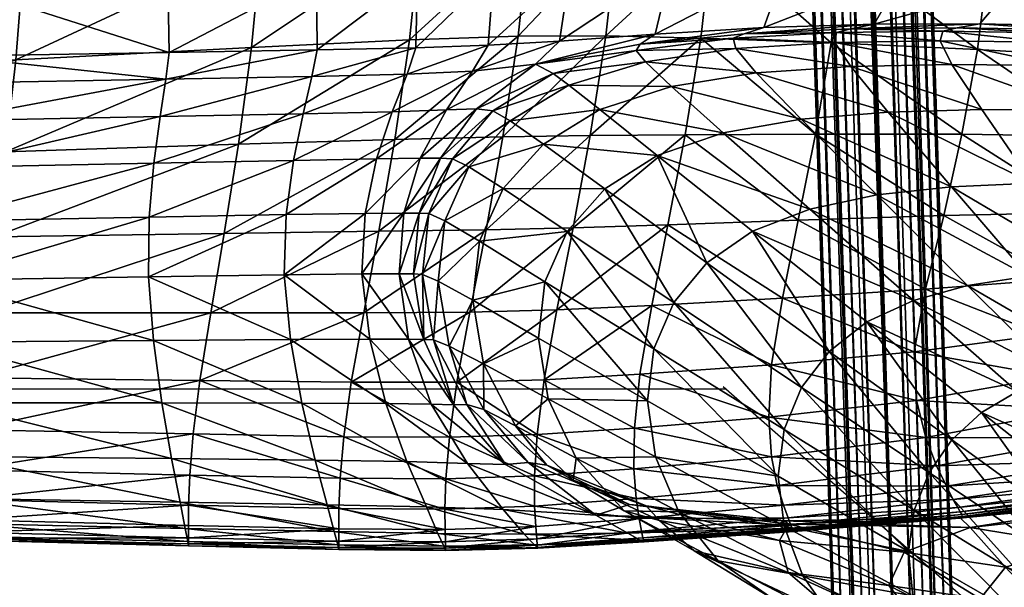
# Model space of a CAD drawing. Units: metres. Extents: x -0.237 to 0.237, y -0.239 to 0.257.
# Drawn here: x 0.155 to 0.204, y -0.218 to -0.19 of the extents above; entities that cross this region are included whole.
import ezdxf

# ---------------------------------------------------------------- set-up
doc = ezdxf.new("R2010")
doc.units = ezdxf.units.M
for name, color, linetype in [('72_ARPER_INSERT', 7, 'Continuous'), ('72_ARPER_NORMA_D3_CRO', 7, 'Continuous'), ('72_ARPER_NORMA_D3_SEAT', 7, 'Continuous')]:
    doc.layers.add(name, color=color, linetype=linetype)
doc.layers.add('72_ARPER_NORMA_D2_ANY', color=7, linetype='Continuous', true_color=0x323232)

# ---------------------------------------------------------------- blocks, each defined once
blk = doc.blocks.new('72_ARPER_NORMA_D2_SEDUTA1714')
at = {"layer": '72_ARPER_NORMA_D2_ANY'}
for p, q in [((0.18977, 0.029038), (0.213566, 0.008155)), ((0.189929, 0.028898), (0, 0.028898))]:
    blk.add_line(p, q, dxfattribs=at)
blk = doc.blocks.new('72arper_norma29056C78FD2634A528D8C8D7A6651F0D6')
blk.add_blockref('72_ARPER_NORMA_D2_SEDUTA1714', (0, -0.237099))
blk = doc.blocks.new('72ARPER_NORMA_D3_POGGIA1714')
mesh = blk.add_polyface()
corners = [(0.189869, 0.468106, -0.010788), (0.189811, 0.469734, -0.010743), (0.189752, 0.47108, -0.010539), (0.184766, 0.470911, -0.010861), (0.184824, 0.469566, -0.011064), (0.184882, 0.467938, -0.011109), (0.198936, 0.003831, 0.016625), (0.183794, 0.469475, 0.004736), (0.183753, 0.471954, 0.004059), (0.186711, 0.468046, 0.007047), (0.186659, 0.469849, 0.006907), (0.185661, 0.469815, 0.006844), (0.185714, 0.468012, 0.006984), (0.186996, 0.468012, -0.012978), (0.186932, 0.469815, -0.012928), (0.187929, 0.469849, -0.012864), (0.187993, 0.468046, -0.012914), (0.188781, 0.469645, 0.005053), (0.1886, 0.469759, 0.005912), (0.18865, 0.468053, 0.006044), (0.188828, 0.468015, 0.005179), (0.188187, 0.469832, 0.006507), (0.188238, 0.468072, 0.006643), (0.188752, 0.470996, 0.004781), (0.189796, 0.468105, -0.01167), (0.189736, 0.46981, -0.011623), (0.18946, 0.468094, -0.012318), (0.189397, 0.469854, -0.012269), (0.183863, 0.469599, 0.00561), (0.183832, 0.471065, 0.005315), (0.184197, 0.469697, 0.006253), (0.184164, 0.471245, 0.005941), (0.183841, 0.467845, 0.004863), (0.183912, 0.467893, 0.005743), (0.184248, 0.467937, 0.00639), (0.184998, 0.46965, -0.011928), (0.185059, 0.467945, -0.011975), (0.185408, 0.469719, -0.012526), (0.18547, 0.46796, -0.012575), (0.184935, 0.471112, -0.011707), (0.187592, 0.468069, 0.006978), (0.187539, 0.469862, 0.006839), (0.184796, 0.469769, 0.006664), (0.184849, 0.467976, 0.006804), (0.186052, 0.469774, -0.01286), (0.18534, 0.471266, -0.012292), (0.186116, 0.467982, -0.012909), (0.188795, 0.469867, -0.012683), (0.188858, 0.468075, -0.012733)]
mesh.append_faces([[corners[k] for k in face] for face in [(3, 5, 6), (6, 7, 8), (3, 6, 8)]], dxfattribs={"vtx0": -1, "vtx1": -1, "vtx2": -1})
mesh.append_faces([[corners[k] for k in face] for face in [(0, 1, 2), (3, 4, 5), (9, 10, 11), (11, 12, 9), (13, 14, 15), (15, 16, 13), (17, 18, 19), (19, 20, 17), (18, 21, 22), (22, 19, 18), (18, 17, 23), (0, 24, 25), (25, 1, 0), (24, 26, 27), (27, 25, 24), (7, 28, 29), (28, 30, 31), (32, 33, 28), (28, 7, 32), (33, 34, 30), (30, 28, 33), (4, 35, 36), (36, 5, 4), (35, 37, 38), (38, 36, 35), (35, 4, 3), (37, 35, 39), (9, 40, 41), (41, 10, 9), (40, 22, 21), (21, 41, 40), (11, 42, 43), (43, 12, 11), (42, 30, 34), (34, 43, 42), (44, 37, 45), (13, 46, 44), (44, 14, 13), (46, 38, 37), (37, 44, 46), (15, 47, 48), (48, 16, 15), (47, 27, 26), (26, 48, 47)]], dxfattribs={"vtx2": -1})
mesh = blk.add_polyface()
corners = [(0.188781, 0.469645, 0.005053), (0.188828, 0.468015, 0.005179), (0.203972, 0.002792, 0.016809), (0.189869, 0.468106, -0.010788), (0.20485, 0.002792, 0.000833), (0.184882, 0.467938, -0.011109), (0.199825, 0.003814, 0.000476), (0.198936, 0.003831, 0.016625), (0.183841, 0.467845, 0.004863), (0.183794, 0.469475, 0.004736), (0.199789, 0.003204, 0.000491), (0.185714, 0.468012, 0.006984), (0.200784, 0.003429, 0.018693), (0.201905, 0.003197, 0.018734), (0.186711, 0.468046, 0.007047), (0.187993, 0.468046, -0.012914), (0.203004, 0.003189, -0.001303), (0.20189, 0.003415, -0.001382), (0.186996, 0.468012, -0.012978), (0.18865, 0.468053, 0.006044), (0.203801, 0.002817, 0.017678), (0.188238, 0.468072, 0.006643), (0.2034, 0.002893, 0.018289), (0.204776, 0.002816, -0.000049), (0.189796, 0.468105, -0.01167), (0.204443, 0.002891, -0.000699), (0.18946, 0.468094, -0.012318), (0.19901, 0.003807, 0.017503), (0.183912, 0.467893, 0.005743), (0.199343, 0.003732, 0.01814), (0.184248, 0.467937, 0.00639), (0.185059, 0.467945, -0.011975), (0.199995, 0.003788, -0.000389), (0.18547, 0.46796, -0.012575), (0.200396, 0.003713, -0.000987), (0.198901, 0.003221, 0.01664), (0.198966, 0.00317, 0.017519), (0.199951, 0.003151, -0.000373), (0.200326, 0.002996, -0.000971), (0.184849, 0.467976, 0.006804), (0.199934, 0.003606, 0.018537), (0.202768, 0.003019, 0.018641), (0.187592, 0.468069, 0.006978), (0.188858, 0.468075, -0.012733), (0.203853, 0.003015, -0.001117), (0.201028, 0.003589, -0.001318), (0.186116, 0.467982, -0.012909)]
mesh.append_faces([[corners[k] for k in face] for face in [(3, 0, 2)]], dxfattribs={"vtx0": -1, "vtx1": -1, "vtx2": -1})
mesh.append_faces([[corners[k] for k in face] for face in [(4, 3, 2)]], dxfattribs={"vtx1": -1})
mesh.append_faces([[corners[k] for k in face] for face in [(0, 1, 2), (5, 6, 7), (7, 8, 9), (7, 6, 10), (11, 12, 13), (13, 14, 11), (15, 16, 17), (17, 18, 15), (1, 19, 20), (20, 2, 1), (19, 21, 22), (22, 20, 19), (4, 23, 24), (24, 3, 4), (23, 25, 26), (26, 24, 23), (7, 27, 28), (28, 8, 7), (27, 29, 30), (30, 28, 27), (5, 31, 32), (32, 6, 5), (31, 33, 34), (34, 32, 31), (27, 7, 35), (29, 27, 36), (6, 32, 37), (32, 34, 38), (11, 39, 40), (40, 12, 11), (39, 30, 29), (29, 40, 39), (13, 41, 42), (42, 14, 13), (41, 22, 21), (21, 42, 41), (15, 43, 44), (44, 16, 15), (43, 26, 25), (25, 44, 43), (17, 45, 46), (46, 18, 17), (45, 34, 33), (33, 46, 45)]], dxfattribs={"vtx2": -1})
blk = doc.blocks.new('72ARPER_NORMA_D3_SEDUTA1714')
mesh = blk.add_polyface()
corners = [(0.385698, -0.43672, 0.601011), (0.38586, -0.435414, 0.600766), (0.375088, -0.435606, 0.60101), (0.374994, -0.436918, 0.601255), (0.385793, -0.431764, 0.60058), (0.374999, -0.431951, 0.600818), (0.360996, -0.435864, 0.601322), (0.360899, -0.432204, 0.601124), (0.373836, -0.406116, 0.60022), (0.374618, -0.423079, 0.600586), (0.385385, -0.422897, 0.600363), (0.359872, -0.406349, 0.600467), (0.360559, -0.423324, 0.600872), (0.343698, -0.432519, 0.601468), (0.343407, -0.423631, 0.601196), (0.323364, -0.423994, 0.60153), (0.342829, -0.406639, 0.600747), (0.360949, -0.437182, 0.601564), (0.343791, -0.436183, 0.60167), (0.323599, -0.432893, 0.601822), (0.32368, -0.436558, 0.602027), (0.324456, -0.43846, 0.635073), (0.324513, -0.434762, 0.635867), (0.345446, -0.433374, 0.635973), (0.345296, -0.437453, 0.635203), (0.324489, -0.428504, 0.636444), (0.345475, -0.426774, 0.636513), (0.363643, -0.432106, 0.636081), (0.363379, -0.436544, 0.635352), (0.363743, -0.425187, 0.636565), (0.324312, -0.417296, 0.636821), (0.345304, -0.415331, 0.636837), (0.363593, -0.413532, 0.636815), (0.378791, -0.41199, 0.636778), (0.378911, -0.423826, 0.636605), (0.390364, -0.430184, 0.636273), (0.389886, -0.435181, 0.63563), (0.378357, -0.435773, 0.635501), (0.378738, -0.431022, 0.636184), (0.390599, -0.422771, 0.63664)]
mesh.append_faces([[corners[k] for k in face] for face in [(0, 1, 2), (2, 3, 0), (1, 4, 5), (5, 2, 1), (3, 2, 6), (2, 5, 7), (7, 6, 2), (8, 9, 10), (11, 12, 9), (4, 10, 9), (9, 5, 4), (5, 9, 12), (12, 7, 5), (13, 14, 15), (16, 14, 12), (14, 13, 7), (7, 12, 14), (17, 6, 18), (19, 20, 18), (18, 13, 19), (13, 18, 6), (6, 7, 13), (21, 22, 23), (23, 24, 21), (22, 25, 26), (26, 23, 22), (24, 23, 27), (27, 28, 24), (23, 26, 29), (29, 27, 23), (25, 30, 31), (31, 26, 25), (26, 31, 32), (32, 29, 26), (33, 34, 29), (35, 36, 37), (37, 38, 35), (38, 37, 28), (28, 27, 38), (38, 34, 39), (34, 38, 27), (27, 29, 34)]], dxfattribs={"vtx2": -1})
mesh = blk.add_polyface()
corners = [(0.402191, -0.43955, 0.634756), (0.40294, -0.434623, 0.635649), (0.407231, -0.434604, 0.635293), (0.396909, -0.43968, 0.634803), (0.397619, -0.434806, 0.63572), (0.403796, -0.435984, 0.600514), (0.404649, -0.436445, 0.600238), (0.408708, -0.435327, 0.600046), (0.408909, -0.435009, 0.600379), (0.405424, -0.437017, 0.590543), (0.409177, -0.435884, 0.590327), (0.405495, -0.422621, 0.600475), (0.401517, -0.422666, 0.600277), (0.401746, -0.431492, 0.600422), (0.405486, -0.431395, 0.600551), (0.397638, -0.422712, 0.600199), (0.398007, -0.431565, 0.600386), (0.392659, -0.422782, 0.600231), (0.385385, -0.422897, 0.600363), (0.385793, -0.431764, 0.60058), (0.393075, -0.431645, 0.600437), (0.385698, -0.43672, 0.601011), (0.392851, -0.436597, 0.600864), (0.393105, -0.435294, 0.60062), (0.38586, -0.435414, 0.600766), (0.397502, -0.436486, 0.600771), (0.397938, -0.435194, 0.600546), (0.400699, -0.436327, 0.600684), (0.404957, -0.434858, 0.600542), (0.401472, -0.435065, 0.600517), (0.40964, -0.434522, 0.600628), (0.41042, -0.431244, 0.600775), (0.389886, -0.435181, 0.63563), (0.390364, -0.430184, 0.636273), (0.398155, -0.429654, 0.636339), (0.390599, -0.422771, 0.63664), (0.398428, -0.422104, 0.636673), (0.403502, -0.429422, 0.636243), (0.403789, -0.421834, 0.636553), (0.407798, -0.429476, 0.635848), (0.408079, -0.42197, 0.636131), (0.378738, -0.431022, 0.636184)]
mesh.append_faces([[corners[k] for k in face] for face in [(0, 1, 2), (3, 4, 1), (5, 6, 7), (7, 8, 5), (6, 9, 10), (11, 12, 13), (13, 14, 11), (12, 15, 16), (16, 13, 12), (17, 18, 19), (19, 20, 17), (15, 17, 20), (20, 16, 15), (21, 22, 23), (23, 24, 21), (22, 25, 26), (26, 23, 22), (24, 23, 20), (20, 19, 24), (23, 26, 16), (16, 20, 23), (27, 5, 28), (28, 29, 27), (29, 28, 14), (14, 13, 29), (25, 27, 29), (29, 26, 25), (26, 29, 13), (13, 16, 26), (30, 28, 5), (31, 14, 28), (32, 33, 34), (34, 4, 32), (33, 35, 36), (36, 34, 33), (4, 34, 37), (37, 1, 4), (38, 37, 34), (39, 2, 1), (1, 37, 39), (40, 39, 37), (35, 33, 41)]], dxfattribs={"vtx2": -1})
mesh = blk.add_polyface()
corners = [(0.411877, -0.434723, 0.634529), (0.418259, -0.434953, 0.633233), (0.417488, -0.439412, 0.632651), (0.406468, -0.439484, 0.634451), (0.407231, -0.434604, 0.635293), (0.409177, -0.435884, 0.590327), (0.408708, -0.435327, 0.600046), (0.404649, -0.436445, 0.600238), (0.408909, -0.435009, 0.600379), (0.413468, -0.434721, 0.599974), (0.414002, -0.434506, 0.600377), (0.413589, -0.435231, 0.590225), (0.410452, -0.437089, 0.561921), (0.414595, -0.436421, 0.561813), (0.418442, -0.434925, 0.590196), (0.419215, -0.4361, 0.561777), (0.424167, -0.436014, 0.561777), (0.419228, -0.434263, 0.600424), (0.418517, -0.434436, 0.599969), (0.42372, -0.434377, 0.599988), (0.423584, -0.434856, 0.590201), (0.412431, -0.429807, 0.635015), (0.418795, -0.430401, 0.633605), (0.41269, -0.422519, 0.635253), (0.419017, -0.423492, 0.633771), (0.425415, -0.435278, 0.631512), (0.425919, -0.431177, 0.631759), (0.423399, -0.424461, 0.601832), (0.416887, -0.422993, 0.601255), (0.41603, -0.431222, 0.601057), (0.421798, -0.431516, 0.601357), (0.410769, -0.422555, 0.600802), (0.405495, -0.422621, 0.600475), (0.405486, -0.431395, 0.600551), (0.41042, -0.431244, 0.600775), (0.403796, -0.435984, 0.600514), (0.40964, -0.434522, 0.600628), (0.414963, -0.4342, 0.600751), (0.404957, -0.434858, 0.600542), (0.420365, -0.434037, 0.600888), (0.407798, -0.429476, 0.635848)]
mesh.append_faces([[corners[k] for k in face] for face in [(0, 1, 2), (3, 4, 0), (5, 6, 7), (8, 6, 9), (9, 10, 8), (6, 5, 11), (11, 9, 6), (5, 12, 13), (13, 11, 5), (14, 15, 16), (15, 14, 11), (11, 13, 15), (17, 18, 19), (18, 17, 10), (10, 9, 18), (18, 14, 20), (14, 18, 9), (9, 11, 14), (1, 0, 21), (21, 22, 1), (22, 21, 23), (23, 24, 22), (25, 1, 22), (26, 22, 24), (27, 28, 29), (29, 30, 27), (31, 32, 33), (33, 34, 31), (28, 31, 34), (34, 29, 28), (35, 8, 36), (8, 10, 37), (37, 36, 8), (38, 36, 34), (36, 37, 29), (29, 34, 36), (10, 17, 39), (39, 37, 10), (37, 39, 30), (30, 29, 37), (21, 0, 4), (4, 40, 21), (23, 21, 40)]], dxfattribs={"vtx2": -1})
mesh = blk.add_polyface()
corners = [(0.424167, -0.436014, 0.561777), (0.423584, -0.434856, 0.590201), (0.418442, -0.434925, 0.590196), (0.42372, -0.434377, 0.599988), (0.424419, -0.434216, 0.600471), (0.419228, -0.434263, 0.600424), (0.418517, -0.434436, 0.599969), (0.438198, -0.436156, 0.627213), (0.432383, -0.435684, 0.62947), (0.432834, -0.43205, 0.629616), (0.425415, -0.435278, 0.631512), (0.425919, -0.431177, 0.631759), (0.438571, -0.432937, 0.627317), (0.432954, -0.426122, 0.629634), (0.426094, -0.424742, 0.631844), (0.418795, -0.430401, 0.633605), (0.419017, -0.423492, 0.633771), (0.429307, -0.426904, 0.602296), (0.423399, -0.424461, 0.601832), (0.421798, -0.431516, 0.601357), (0.42713, -0.432124, 0.601571), (0.425528, -0.434013, 0.600981), (0.420365, -0.434037, 0.600888), (0.43143, -0.433047, 0.601592), (0.433612, -0.43027, 0.602409), (0.434085, -0.433723, 0.601619), (0.436435, -0.433262, 0.602195), (0.429409, -0.434301, 0.600468), (0.430133, -0.434112, 0.600974), (0.434111, -0.434551, 0.600583), (0.434237, -0.43431, 0.601121), (0.437899, -0.434585, 0.601674), (0.428943, -0.434451, 0.599987), (0.428866, -0.434917, 0.5902), (0.433949, -0.434728, 0.600052), (0.433936, -0.435196, 0.590221), (0.429308, -0.436055, 0.561777), (0.434258, -0.436313, 0.561783)]
mesh.append_faces([[corners[k] for k in face] for face in [(0, 1, 2), (3, 4, 5), (1, 3, 6), (7, 8, 9), (8, 10, 11), (11, 9, 8), (12, 9, 13), (9, 11, 14), (14, 13, 9), (15, 11, 10), (16, 14, 11), (17, 18, 19), (19, 20, 17), (5, 4, 21), (21, 22, 5), (22, 21, 20), (20, 19, 22), (17, 20, 23), (23, 24, 17), (24, 23, 25), (25, 26, 24), (21, 4, 27), (27, 28, 21), (28, 27, 29), (29, 30, 28), (20, 21, 28), (28, 23, 20), (23, 28, 30), (30, 25, 23), (25, 30, 31), (4, 3, 32), (32, 27, 4), (3, 1, 33), (33, 32, 3), (27, 32, 34), (34, 29, 27), (32, 33, 35), (35, 34, 32), (1, 0, 36), (36, 33, 1), (33, 36, 37), (37, 35, 33)]], dxfattribs={"vtx2": -1})
mesh = blk.add_polyface()
corners = [(0.411877, -0.434723, 0.634529), (0.411111, -0.43945, 0.633784), (0.406468, -0.439484, 0.634451), (0.410269, -0.443854, 0.632717), (0.405629, -0.443995, 0.63327), (0.407231, -0.434604, 0.635293), (0.402191, -0.43955, 0.634756), (0.401367, -0.444088, 0.633516), (0.40294, -0.434623, 0.635649), (0.396909, -0.43968, 0.634803), (0.396129, -0.444167, 0.633543), (0.40693, -0.438214, 0.562137), (0.409736, -0.440456, 0.505717), (0.41298, -0.439352, 0.505519), (0.410452, -0.437089, 0.561921), (0.405424, -0.437017, 0.590543), (0.409177, -0.435884, 0.590327), (0.407181, -0.442091, 0.506048), (0.412177, -0.445708, 0.412262), (0.397346, -0.443277, 0.602115), (0.398103, -0.443286, 0.601948), (0.399139, -0.440582, 0.601378), (0.398149, -0.440587, 0.601544), (0.403796, -0.435984, 0.600514), (0.400699, -0.436327, 0.600684), (0.399429, -0.438219, 0.601047), (0.400902, -0.438174, 0.600882), (0.397502, -0.436486, 0.600771), (0.39677, -0.438329, 0.601153), (0.398572, -0.443302, 0.601671), (0.399722, -0.440617, 0.601101), (0.399353, -0.44365, 0.591962), (0.400532, -0.441012, 0.591401), (0.402205, -0.442081, 0.562964), (0.404174, -0.439906, 0.562496), (0.402549, -0.438764, 0.590914), (0.405345, -0.444177, 0.506477), (0.404649, -0.436445, 0.600238), (0.4017, -0.43827, 0.600607)]
mesh.append_faces([[corners[k] for k in face] for face in [(0, 1, 2), (1, 3, 4), (4, 2, 1), (5, 2, 6), (2, 4, 7), (7, 6, 2), (8, 6, 9), (10, 9, 6), (6, 7, 10), (11, 12, 13), (13, 14, 11), (15, 11, 14), (14, 16, 15), (12, 17, 18), (19, 20, 21), (21, 22, 19), (23, 24, 25), (25, 26, 23), (24, 27, 28), (28, 25, 24), (26, 25, 22), (22, 21, 26), (20, 29, 30), (30, 21, 20), (29, 31, 32), (32, 30, 29), (33, 32, 31), (12, 11, 34), (34, 17, 12), (11, 15, 35), (35, 34, 11), (17, 34, 33), (33, 36, 17), (34, 35, 32), (32, 33, 34), (37, 23, 26), (26, 38, 37), (38, 26, 21), (21, 30, 38), (15, 37, 38), (38, 35, 15), (35, 38, 30), (30, 32, 35)]], dxfattribs={"vtx2": -1})
mesh = blk.add_polyface()
corners = [(0.398328, -0.449461, 0.603163), (0.397823, -0.446256, 0.602556), (0.397119, -0.446244, 0.602722), (0.397569, -0.449447, 0.60333), (0.395291, -0.446253, 0.60283), (0.395675, -0.449445, 0.603438), (0.398688, -0.452628, 0.60401), (0.396457, -0.452595, 0.604141), (0.391799, -0.449463, 0.603539), (0.391487, -0.446297, 0.602931), (0.384849, -0.446391, 0.603077), (0.39236, -0.452576, 0.60425), (0.385093, -0.44951, 0.603685), (0.387355, -0.451461, 0.629746), (0.387895, -0.448155, 0.631796), (0.395382, -0.448158, 0.631897), (0.394775, -0.451544, 0.629823), (0.388559, -0.444271, 0.633432), (0.396129, -0.444167, 0.633543), (0.400582, -0.448123, 0.631886), (0.401367, -0.444088, 0.633516), (0.389254, -0.439911, 0.634697), (0.389886, -0.435181, 0.63563), (0.397619, -0.434806, 0.63572), (0.396909, -0.43968, 0.634803), (0.39441, -0.454215, 0.627277), (0.399947, -0.451544, 0.629818), (0.399575, -0.454235, 0.627266), (0.395454, -0.443293, 0.602223), (0.391584, -0.443351, 0.602324), (0.384889, -0.443471, 0.60247), (0.391943, -0.440702, 0.601753), (0.396001, -0.440629, 0.601652), (0.398103, -0.443286, 0.601948), (0.397346, -0.443277, 0.602115), (0.398149, -0.440587, 0.601544), (0.399429, -0.438219, 0.601047), (0.39677, -0.438329, 0.601153), (0.385415, -0.438553, 0.6014), (0.392414, -0.438425, 0.601254), (0.392851, -0.436597, 0.600864), (0.385111, -0.440831, 0.601899), (0.397502, -0.436486, 0.600771)]
mesh.append_faces([[corners[k] for k in face] for face in [(0, 1, 2), (2, 3, 0), (3, 2, 4), (4, 5, 3), (6, 3, 5), (5, 7, 6), (8, 9, 10), (11, 8, 12), (9, 8, 5), (5, 4, 9), (8, 11, 7), (7, 5, 8), (13, 14, 15), (15, 16, 13), (14, 17, 18), (18, 15, 14), (16, 15, 19), (15, 18, 20), (21, 22, 23), (23, 24, 21), (17, 21, 24), (24, 18, 17), (13, 16, 25), (16, 26, 27), (9, 4, 28), (28, 29, 9), (30, 29, 31), (29, 28, 32), (32, 31, 29), (2, 1, 33), (33, 34, 2), (4, 2, 34), (34, 28, 4), (28, 34, 35), (35, 32, 28), (36, 37, 32), (32, 35, 36), (38, 39, 40), (41, 31, 39), (42, 40, 39), (39, 37, 42), (37, 39, 31), (31, 32, 37)]], dxfattribs={"vtx2": -1})
mesh = blk.add_polyface()
corners = [(0.41534, -0.450704, 0.628811), (0.408893, -0.451158, 0.629362), (0.409485, -0.447801, 0.631265), (0.415872, -0.447442, 0.630523), (0.410269, -0.443854, 0.632717), (0.41664, -0.443626, 0.631775), (0.422321, -0.450061, 0.628034), (0.422878, -0.446994, 0.629473), (0.417488, -0.439412, 0.632651), (0.411111, -0.43945, 0.633784), (0.411877, -0.434723, 0.634529), (0.424656, -0.43942, 0.631106), (0.418259, -0.434953, 0.633233), (0.423767, -0.443395, 0.630454), (0.410452, -0.437089, 0.561921), (0.41298, -0.439352, 0.505519), (0.416792, -0.438677, 0.50542), (0.414595, -0.436421, 0.561813), (0.421048, -0.438331, 0.505387), (0.419215, -0.4361, 0.561777), (0.415202, -0.453259, 0.626557), (0.408629, -0.453792, 0.626944), (0.422427, -0.452441, 0.626008), (0.415336, -0.455196, 0.624031), (0.422894, -0.454258, 0.62367), (0.412177, -0.445708, 0.412262), (0.414405, -0.444163, 0.41198), (0.409736, -0.440456, 0.505717), (0.418167, -0.450042, 0.299814), (0.420008, -0.448602, 0.29959), (0.410555, -0.447651, 0.412628), (0.4168, -0.451814, 0.300106), (0.409573, -0.449925, 0.413052), (0.409265, -0.452463, 0.413503), (0.415657, -0.456144, 0.300801), (0.41595, -0.453866, 0.300442), (0.424158, -0.454374, 0.187381), (0.423046, -0.455976, 0.187597), (0.424151, -0.44199, 0.411698), (0.420485, -0.442386, 0.411726), (0.417206, -0.443083, 0.41181), (0.422283, -0.447547, 0.299456)]
mesh.append_faces([[corners[k] for k in face] for face in [(0, 1, 2), (2, 3, 0), (3, 2, 4), (4, 5, 3), (6, 0, 3), (3, 7, 6), (7, 3, 5), (8, 9, 10), (11, 8, 12), (9, 8, 5), (5, 4, 9), (13, 5, 8), (14, 15, 16), (16, 17, 14), (18, 19, 17), (17, 16, 18), (1, 0, 20), (20, 21, 1), (0, 6, 22), (22, 20, 0), (21, 20, 23), (20, 22, 24), (24, 23, 20), (25, 26, 27), (26, 25, 28), (28, 29, 26), (25, 30, 31), (31, 28, 25), (32, 33, 34), (34, 35, 32), (30, 32, 35), (35, 31, 30), (29, 28, 36), (28, 31, 37), (38, 18, 16), (16, 39, 38), (27, 26, 40), (40, 15, 27), (26, 29, 41), (41, 40, 26), (15, 40, 39), (39, 16, 15)]], dxfattribs={"vtx2": -1})
mesh = blk.add_polyface()
corners = [(0.432798, -0.448422, 0.626077), (0.428607, -0.449229, 0.627032), (0.429386, -0.446514, 0.628114), (0.422321, -0.450061, 0.628034), (0.422878, -0.446994, 0.629473), (0.423767, -0.443395, 0.630454), (0.430674, -0.443241, 0.628765), (0.41664, -0.443626, 0.631775), (0.418259, -0.434953, 0.633233), (0.425415, -0.435278, 0.631512), (0.424656, -0.43942, 0.631106), (0.417488, -0.439412, 0.632651), (0.432383, -0.435684, 0.62947), (0.431668, -0.439523, 0.629202), (0.425625, -0.438213, 0.505387), (0.424167, -0.436014, 0.561777), (0.419215, -0.4361, 0.561777), (0.421048, -0.438331, 0.505387), (0.422894, -0.454258, 0.62367), (0.430214, -0.452879, 0.623203), (0.431035, -0.454273, 0.621018), (0.429144, -0.451274, 0.625302), (0.422427, -0.452441, 0.626008), (0.424158, -0.454374, 0.187381), (0.425614, -0.453038, 0.187214), (0.420008, -0.448602, 0.29959), (0.423046, -0.455976, 0.187597), (0.418167, -0.450042, 0.299814), (0.4304, -0.43822, 0.505387), (0.428111, -0.441811, 0.411698), (0.432271, -0.441768, 0.411698), (0.431119, -0.446105, 0.299366), (0.431654, -0.450717, 0.187048), (0.427897, -0.446357, 0.299366), (0.424932, -0.446818, 0.299388), (0.429388, -0.451244, 0.187065), (0.424151, -0.44199, 0.411698), (0.420485, -0.442386, 0.411726), (0.417206, -0.443083, 0.41181), (0.422283, -0.447547, 0.299456), (0.431608, -0.455725, 0.093447), (0.427366, -0.452006, 0.187115), (0.433109, -0.454934, 0.093412), (0.429308, -0.436055, 0.561777)]
mesh.append_faces([[corners[k] for k in face] for face in [(0, 1, 2), (1, 3, 4), (4, 2, 1), (2, 4, 5), (5, 6, 2), (7, 5, 4), (8, 9, 10), (11, 10, 5), (9, 12, 13), (13, 10, 9), (10, 13, 6), (6, 5, 10), (14, 15, 16), (16, 17, 14), (18, 19, 20), (3, 1, 21), (21, 22, 3), (22, 21, 19), (19, 18, 22), (23, 24, 25), (26, 23, 27), (28, 14, 29), (29, 30, 28), (30, 29, 31), (32, 33, 34), (34, 35, 32), (29, 14, 17), (17, 36, 29), (31, 29, 36), (36, 33, 31), (33, 36, 37), (37, 34, 33), (38, 39, 34), (34, 37, 38), (40, 41, 24), (41, 40, 42), (42, 35, 41), (25, 24, 41), (41, 39, 25), (39, 41, 35), (35, 34, 39), (15, 14, 28), (28, 43, 15)]], dxfattribs={"vtx2": -1})
mesh = blk.add_polyface()
corners = [(0.384849, -0.446391, 0.603077), (0.385093, -0.44951, 0.603685), (0.391799, -0.449463, 0.603539), (0.385507, -0.452564, 0.604396), (0.39236, -0.452576, 0.60425), (0.385979, -0.455289, 0.605314), (0.39301, -0.455361, 0.605168), (0.386397, -0.457424, 0.606544), (0.37534, -0.45518, 0.605558), (0.375008, -0.452552, 0.60464), (0.375632, -0.457233, 0.606788), (0.361314, -0.455048, 0.605879), (0.361089, -0.45254, 0.604954), (0.374525, -0.446551, 0.603321), (0.374711, -0.449593, 0.603929), (0.389886, -0.435181, 0.63563), (0.389254, -0.439911, 0.634697), (0.377855, -0.440277, 0.634542), (0.378357, -0.435773, 0.635501), (0.388559, -0.444271, 0.633432), (0.377305, -0.444435, 0.633271), (0.363032, -0.440757, 0.634365), (0.362653, -0.444658, 0.633086), (0.387895, -0.448155, 0.631796), (0.387355, -0.451461, 0.629746), (0.376351, -0.45133, 0.629636), (0.376779, -0.448151, 0.631648), (0.361998, -0.451177, 0.629518), (0.362292, -0.44816, 0.631482), (0.387031, -0.454083, 0.627241), (0.376094, -0.453874, 0.627196), (0.386868, -0.456093, 0.624539), (0.375966, -0.455843, 0.624573), (0.361822, -0.453622, 0.627161), (0.361734, -0.455538, 0.624638), (0.391487, -0.446297, 0.602931), (0.391584, -0.443351, 0.602324), (0.384889, -0.443471, 0.60247), (0.391943, -0.440702, 0.601753), (0.385111, -0.440831, 0.601899), (0.392851, -0.436597, 0.600864), (0.385698, -0.43672, 0.601011), (0.385415, -0.438553, 0.6014), (0.392414, -0.438425, 0.601254), (0.374525, -0.44367, 0.602714), (0.374647, -0.441042, 0.602143), (0.374994, -0.436918, 0.601255), (0.374825, -0.438761, 0.601644)]
mesh.append_faces([[corners[k] for k in face] for face in [(0, 1, 2), (1, 3, 4), (3, 5, 6), (7, 5, 8), (5, 3, 9), (9, 8, 5), (10, 8, 11), (8, 9, 12), (1, 0, 13), (13, 14, 1), (3, 1, 14), (14, 9, 3), (15, 16, 17), (17, 18, 15), (16, 19, 20), (20, 17, 16), (18, 17, 21), (17, 20, 22), (23, 24, 25), (25, 26, 23), (26, 25, 27), (19, 23, 26), (26, 20, 19), (20, 26, 28), (24, 29, 30), (30, 25, 24), (29, 31, 32), (32, 30, 29), (25, 30, 33), (30, 32, 34), (0, 35, 36), (36, 37, 0), (38, 39, 37), (40, 41, 42), (43, 42, 39), (13, 0, 37), (37, 44, 13), (44, 37, 39), (39, 45, 44), (41, 46, 47), (47, 42, 41), (42, 47, 45), (45, 39, 42)]], dxfattribs={"vtx2": -1})
mesh = blk.add_polyface()
corners = [(0.399774, -0.452652, 0.603802), (0.398328, -0.449461, 0.603163), (0.397569, -0.449447, 0.60333), (0.398688, -0.452628, 0.60401), (0.409485, -0.447801, 0.631265), (0.408893, -0.451158, 0.629362), (0.404208, -0.451427, 0.62968), (0.404835, -0.448016, 0.631697), (0.399947, -0.451544, 0.629818), (0.400582, -0.448123, 0.631886), (0.410269, -0.443854, 0.632717), (0.405629, -0.443995, 0.63327), (0.401367, -0.444088, 0.633516), (0.394775, -0.451544, 0.629823), (0.395382, -0.448158, 0.631897), (0.403933, -0.44939, 0.507501), (0.400719, -0.447537, 0.564078), (0.401245, -0.450648, 0.564653), (0.404412, -0.45236, 0.508029), (0.399027, -0.446599, 0.592561), (0.399571, -0.449781, 0.593159), (0.401254, -0.452889, 0.593679), (0.398261, -0.446273, 0.602277), (0.397823, -0.446256, 0.602556), (0.398797, -0.449479, 0.602884), (0.400435, -0.452642, 0.603462), (0.407181, -0.442091, 0.506048), (0.405345, -0.444177, 0.506477), (0.410555, -0.447651, 0.412628), (0.412177, -0.445708, 0.412262), (0.404253, -0.446636, 0.506972), (0.409265, -0.452463, 0.413503), (0.409573, -0.449925, 0.413052), (0.398572, -0.443302, 0.601671), (0.398103, -0.443286, 0.601948), (0.399353, -0.44365, 0.591962), (0.401046, -0.444653, 0.563503), (0.402205, -0.442081, 0.562964)]
mesh.append_faces([[corners[k] for k in face] for face in [(0, 1, 2), (2, 3, 0), (4, 5, 6), (6, 7, 4), (7, 6, 8), (8, 9, 7), (10, 4, 7), (7, 11, 10), (11, 7, 9), (9, 12, 11), (9, 8, 13), (12, 9, 14), (15, 16, 17), (17, 18, 15), (16, 19, 20), (20, 17, 16), (17, 20, 21), (22, 23, 1), (1, 24, 22), (24, 1, 0), (0, 25, 24), (19, 22, 24), (24, 20, 19), (20, 24, 25), (26, 27, 28), (28, 29, 26), (30, 15, 31), (31, 32, 30), (27, 30, 32), (32, 28, 27), (23, 22, 33), (33, 34, 23), (22, 19, 35), (35, 33, 22), (16, 15, 30), (30, 36, 16), (36, 30, 27), (27, 37, 36), (19, 16, 36), (36, 35, 19), (35, 36, 37), (31, 15, 18)]], dxfattribs={"vtx2": -1})
mesh = blk.add_polyface()
corners = [(0.406742, -0.458062, 0.605434), (0.402319, -0.455582, 0.604507), (0.400465, -0.455534, 0.604838), (0.402211, -0.457782, 0.606006), (0.399774, -0.452652, 0.603802), (0.398688, -0.452628, 0.60401), (0.397487, -0.455431, 0.605037), (0.398447, -0.457649, 0.606251), (0.396457, -0.452595, 0.604141), (0.403427, -0.455485, 0.603981), (0.400435, -0.452642, 0.603462), (0.404344, -0.455613, 0.59404), (0.401254, -0.452889, 0.593679), (0.405626, -0.456338, 0.565464), (0.402817, -0.453683, 0.565143), (0.404412, -0.45236, 0.508029), (0.401245, -0.450648, 0.564653), (0.399571, -0.449781, 0.593159), (0.403804, -0.458605, 0.619372), (0.399368, -0.45876, 0.619409), (0.399352, -0.45776, 0.621791), (0.403742, -0.45761, 0.621742), (0.399399, -0.456279, 0.6245), (0.403737, -0.456138, 0.624431), (0.399947, -0.451544, 0.629818), (0.404208, -0.451427, 0.62968), (0.403867, -0.454106, 0.627168), (0.399575, -0.454235, 0.627266), (0.403848, -0.45921, 0.617593), (0.399379, -0.459362, 0.617623), (0.403876, -0.459521, 0.616169), (0.399386, -0.459665, 0.616197), (0.403893, -0.459636, 0.614861), (0.403901, -0.459651, 0.613432), (0.399392, -0.459773, 0.613483), (0.39939, -0.459769, 0.614896), (0.403905, -0.459663, 0.611645), (0.399393, -0.459776, 0.611724), (0.403739, -0.4595, 0.609678), (0.399299, -0.459569, 0.609804), (0.403239, -0.458989, 0.607709), (0.399017, -0.458945, 0.60791)]
mesh.append_faces([[corners[k] for k in face] for face in [(0, 1, 2), (2, 3, 0), (1, 4, 5), (5, 2, 1), (3, 2, 6), (6, 7, 3), (2, 5, 8), (8, 6, 2), (9, 1, 0), (1, 9, 10), (10, 4, 1), (9, 11, 12), (12, 10, 9), (11, 13, 14), (14, 12, 11), (15, 16, 14), (12, 14, 16), (10, 12, 17), (18, 19, 20), (20, 21, 18), (21, 20, 22), (22, 23, 21), (24, 25, 26), (26, 27, 24), (27, 26, 23), (23, 22, 27), (18, 28, 29), (29, 19, 18), (28, 30, 31), (31, 29, 28), (32, 33, 34), (34, 35, 32), (30, 32, 35), (35, 31, 30), (33, 36, 37), (37, 34, 33), (36, 38, 39), (39, 37, 36), (40, 3, 7), (7, 41, 40), (38, 40, 41), (41, 39, 38)]], dxfattribs={"vtx2": -1})
mesh = blk.add_polyface()
corners = [(0.393588, -0.457547, 0.606398), (0.39301, -0.455361, 0.605168), (0.385979, -0.455289, 0.605314), (0.398447, -0.457649, 0.606251), (0.397487, -0.455431, 0.605037), (0.39236, -0.452576, 0.60425), (0.385507, -0.452564, 0.604396), (0.396457, -0.452595, 0.604141), (0.386814, -0.457562, 0.621897), (0.394167, -0.457731, 0.621834), (0.394167, -0.458731, 0.619467), (0.386868, -0.456093, 0.624539), (0.394228, -0.456252, 0.624526), (0.399368, -0.45876, 0.619409), (0.399352, -0.45776, 0.621791), (0.399399, -0.456279, 0.6245), (0.39441, -0.454215, 0.627277), (0.387031, -0.454083, 0.627241), (0.387355, -0.451461, 0.629746), (0.399575, -0.454235, 0.627266), (0.394775, -0.451544, 0.629823), (0.394167, -0.459732, 0.614973), (0.394167, -0.459732, 0.613566), (0.386814, -0.459559, 0.613712), (0.394167, -0.459632, 0.616269), (0.386814, -0.459559, 0.615119), (0.39939, -0.459769, 0.614896), (0.399392, -0.459773, 0.613483), (0.399386, -0.459665, 0.616197), (0.394167, -0.459331, 0.61769), (0.386814, -0.45916, 0.617819), (0.399379, -0.459362, 0.617623), (0.386814, -0.459459, 0.616412), (0.393936, -0.458858, 0.608042), (0.386397, -0.457424, 0.606544), (0.394109, -0.459513, 0.609911), (0.386647, -0.458705, 0.608188), (0.399017, -0.458945, 0.60791), (0.399299, -0.459569, 0.609804), (0.394167, -0.459732, 0.611815), (0.386814, -0.459559, 0.611962), (0.399393, -0.459776, 0.611724), (0.386773, -0.459346, 0.610057)]
mesh.append_faces([[corners[k] for k in face] for face in [(0, 1, 2), (1, 0, 3), (3, 4, 1), (1, 5, 6), (5, 1, 4), (4, 7, 5), (8, 9, 10), (11, 12, 9), (13, 10, 9), (9, 14, 13), (14, 9, 12), (12, 15, 14), (16, 17, 18), (19, 16, 20), (17, 16, 12), (12, 11, 17), (16, 19, 15), (15, 12, 16), (21, 22, 23), (24, 21, 25), (22, 21, 26), (26, 27, 22), (21, 24, 28), (28, 26, 21), (10, 29, 30), (29, 10, 13), (13, 31, 29), (29, 24, 32), (24, 29, 31), (31, 28, 24), (33, 0, 34), (35, 33, 36), (0, 33, 37), (37, 3, 0), (33, 35, 38), (38, 37, 33), (22, 39, 40), (39, 22, 27), (27, 41, 39), (39, 35, 42), (35, 39, 41), (41, 38, 35)]], dxfattribs={"vtx2": -1})
mesh = blk.add_polyface()
corners = [(0.415958, -0.458331, 0.603945), (0.408395, -0.457538, 0.604217), (0.406742, -0.458062, 0.605434), (0.403427, -0.455485, 0.603981), (0.409199, -0.4576, 0.594114), (0.404344, -0.455613, 0.59404), (0.409864, -0.458309, 0.565531), (0.411558, -0.459795, 0.508932), (0.408134, -0.457839, 0.508813), (0.405626, -0.456338, 0.565464), (0.405782, -0.455269, 0.50849), (0.402817, -0.453683, 0.565143), (0.404412, -0.45236, 0.508029), (0.415336, -0.455196, 0.624031), (0.408598, -0.45579, 0.624285), (0.408629, -0.453792, 0.626944), (0.415669, -0.458504, 0.605228), (0.408305, -0.458928, 0.607434), (0.408863, -0.458224, 0.619329), (0.403804, -0.458605, 0.619372), (0.403742, -0.45761, 0.621742), (0.408707, -0.457238, 0.621656), (0.403737, -0.456138, 0.624431), (0.404208, -0.451427, 0.62968), (0.408893, -0.451158, 0.629362), (0.403867, -0.454106, 0.627168), (0.408972, -0.458834, 0.617576), (0.403848, -0.45921, 0.617593), (0.409042, -0.459161, 0.616159), (0.403876, -0.459521, 0.616169), (0.409084, -0.459297, 0.614839), (0.409105, -0.459335, 0.613377), (0.403901, -0.459651, 0.613432), (0.403893, -0.459636, 0.614861), (0.409114, -0.459367, 0.611536), (0.403905, -0.459663, 0.611645), (0.408914, -0.459271, 0.609495), (0.403739, -0.4595, 0.609678), (0.402211, -0.457782, 0.606006), (0.403239, -0.458989, 0.607709), (0.409666, -0.455197, 0.413954), (0.409265, -0.452463, 0.413503), (0.410809, -0.457888, 0.414353), (0.412726, -0.460297, 0.414647)]
mesh.append_faces([[corners[k] for k in face] for face in [(0, 1, 2), (2, 1, 3), (1, 4, 5), (5, 3, 1), (6, 7, 8), (8, 9, 6), (9, 8, 10), (10, 11, 9), (4, 6, 9), (9, 5, 4), (11, 10, 12), (13, 14, 15), (16, 2, 17), (18, 19, 20), (20, 21, 18), (21, 20, 22), (22, 14, 21), (23, 24, 15), (15, 25, 23), (25, 15, 14), (14, 22, 25), (18, 26, 27), (27, 19, 18), (26, 28, 29), (29, 27, 26), (30, 31, 32), (32, 33, 30), (28, 30, 33), (33, 29, 28), (31, 34, 35), (35, 32, 31), (34, 36, 37), (37, 35, 34), (17, 2, 38), (38, 39, 17), (36, 17, 39), (39, 37, 36), (12, 40, 41), (40, 12, 10), (10, 42, 40), (43, 8, 7), (8, 43, 42), (42, 10, 8)]], dxfattribs={"vtx2": -1})
mesh = blk.add_polyface()
corners = [(0.409084, -0.459297, 0.614839), (0.416372, -0.458719, 0.614802), (0.416414, -0.458794, 0.613287), (0.409042, -0.459161, 0.616159), (0.41629, -0.458546, 0.616142), (0.424644, -0.458017, 0.613173), (0.424578, -0.457899, 0.614755), (0.408863, -0.458224, 0.619329), (0.415931, -0.457574, 0.619254), (0.416149, -0.458193, 0.617546), (0.408972, -0.458834, 0.617576), (0.424231, -0.457287, 0.617503), (0.424449, -0.457683, 0.616119), (0.415722, -0.459294, 0.565259), (0.409864, -0.458309, 0.565531), (0.409199, -0.4576, 0.594114), (0.416179, -0.458492, 0.593775), (0.406742, -0.458062, 0.605434), (0.415669, -0.458504, 0.605228), (0.415958, -0.458331, 0.603945), (0.424564, -0.458193, 0.603392), (0.408395, -0.457538, 0.604217), (0.425064, -0.458654, 0.590571), (0.408707, -0.457238, 0.621656), (0.41562, -0.456605, 0.621506), (0.408598, -0.45579, 0.624285), (0.415336, -0.455196, 0.624031), (0.423896, -0.456633, 0.619148), (0.423417, -0.45564, 0.621294), (0.422894, -0.454258, 0.62367), (0.409105, -0.459335, 0.613377), (0.416434, -0.458858, 0.611354), (0.424675, -0.458117, 0.611131), (0.409114, -0.459367, 0.611536), (0.416309, -0.458848, 0.609215), (0.424651, -0.458184, 0.608877), (0.408305, -0.458928, 0.607434), (0.41592, -0.458703, 0.607079), (0.408914, -0.459271, 0.609495), (0.424484, -0.458201, 0.604742), (0.42455, -0.458205, 0.606659), (0.422049, -0.459825, 0.188113), (0.422326, -0.457806, 0.187847), (0.41595, -0.453866, 0.300442), (0.415657, -0.456144, 0.300801), (0.423046, -0.455976, 0.187597), (0.4168, -0.451814, 0.300106), (0.415964, -0.458596, 0.30116), (0.409265, -0.452463, 0.413503), (0.409666, -0.455197, 0.413954), (0.410809, -0.457888, 0.414353)]
mesh.append_faces([[corners[k] for k in face] for face in [(0, 1, 2), (3, 4, 1), (5, 2, 1), (6, 1, 4), (7, 8, 9), (9, 10, 7), (11, 9, 8), (10, 9, 4), (4, 3, 10), (12, 4, 9), (13, 14, 15), (15, 16, 13), (17, 18, 19), (20, 19, 18), (21, 19, 16), (16, 15, 21), (22, 16, 19), (8, 7, 23), (23, 24, 8), (24, 23, 25), (25, 26, 24), (27, 8, 24), (24, 28, 27), (28, 24, 26), (26, 29, 28), (30, 2, 31), (32, 31, 2), (33, 31, 34), (35, 34, 31), (36, 37, 18), (37, 36, 38), (38, 34, 37), (39, 18, 37), (40, 37, 34), (41, 42, 43), (43, 44, 41), (42, 45, 46), (46, 43, 42), (41, 44, 47), (44, 48, 49), (49, 47, 44), (47, 49, 50)]], dxfattribs={"vtx2": -1})
mesh = blk.add_polyface()
corners = [(0.432609, -0.456994, 0.613048), (0.424644, -0.458017, 0.613173), (0.424578, -0.457899, 0.614755), (0.432521, -0.456839, 0.614701), (0.424449, -0.457683, 0.616119), (0.432352, -0.456576, 0.616088), (0.416372, -0.458719, 0.614802), (0.41629, -0.458546, 0.616142), (0.415931, -0.457574, 0.619254), (0.423896, -0.456633, 0.619148), (0.424231, -0.457287, 0.617503), (0.416149, -0.458193, 0.617546), (0.431643, -0.455379, 0.619011), (0.432071, -0.456118, 0.617447), (0.43265, -0.457399, 0.604185), (0.432657, -0.457452, 0.602784), (0.424564, -0.458193, 0.603392), (0.424484, -0.458201, 0.604742), (0.433392, -0.457749, 0.592466), (0.425064, -0.458654, 0.590571), (0.430271, -0.459514, 0.555799), (0.416179, -0.458492, 0.593775), (0.421824, -0.459866, 0.556474), (0.415669, -0.458504, 0.605228), (0.415958, -0.458331, 0.603945), (0.423417, -0.45564, 0.621294), (0.431035, -0.454273, 0.621018), (0.422894, -0.454258, 0.62367), (0.416414, -0.458794, 0.613287), (0.424675, -0.458117, 0.611131), (0.416434, -0.458858, 0.611354), (0.424651, -0.458184, 0.608877), (0.432652, -0.457126, 0.610895), (0.432663, -0.457237, 0.608516), (0.42455, -0.458205, 0.606659), (0.432657, -0.457328, 0.606188), (0.41592, -0.458703, 0.607079), (0.416309, -0.458848, 0.609215), (0.427645, -0.461094, 0.093967), (0.428255, -0.459449, 0.09379), (0.423046, -0.455976, 0.187597), (0.422326, -0.457806, 0.187847), (0.429155, -0.457988, 0.093637), (0.430291, -0.456738, 0.093518), (0.425614, -0.453038, 0.187214), (0.424158, -0.454374, 0.187381), (0.432166, -0.460167, 0.037257), (0.431608, -0.455725, 0.093447)]
mesh.append_faces([[corners[k] for k in face] for face in [(0, 1, 2), (2, 3, 0), (3, 2, 4), (4, 5, 3), (6, 2, 1), (7, 4, 2), (8, 9, 10), (11, 10, 4), (9, 12, 13), (13, 10, 9), (10, 13, 5), (5, 4, 10), (14, 15, 16), (16, 17, 14), (15, 18, 19), (19, 16, 15), (20, 19, 18), (21, 19, 22), (23, 17, 16), (24, 16, 19), (12, 9, 25), (25, 26, 12), (26, 25, 27), (28, 1, 29), (30, 29, 31), (1, 0, 32), (32, 29, 1), (29, 32, 33), (33, 31, 29), (14, 17, 34), (34, 35, 14), (35, 34, 31), (31, 33, 35), (36, 34, 17), (37, 31, 34), (38, 39, 40), (40, 41, 38), (42, 43, 44), (44, 45, 42), (39, 42, 45), (45, 40, 39), (43, 42, 46), (44, 43, 47)]], dxfattribs={"vtx2": -1})
mesh = blk.add_polyface()
corners = [(0.385979, -0.455289, 0.605314), (0.386397, -0.457424, 0.606544), (0.393588, -0.457547, 0.606398), (0.394167, -0.458731, 0.619467), (0.386814, -0.458561, 0.619571), (0.386814, -0.457562, 0.621897), (0.394167, -0.457731, 0.621834), (0.386868, -0.456093, 0.624539), (0.37534, -0.45518, 0.605558), (0.375632, -0.457233, 0.606788), (0.386814, -0.459559, 0.613712), (0.386814, -0.459559, 0.615119), (0.394167, -0.459732, 0.614973), (0.386814, -0.459459, 0.616412), (0.394167, -0.459632, 0.616269), (0.386814, -0.45916, 0.617819), (0.394167, -0.459331, 0.61769), (0.386647, -0.458705, 0.608188), (0.393936, -0.458858, 0.608042), (0.386773, -0.459346, 0.610057), (0.394109, -0.459513, 0.609911), (0.386814, -0.459559, 0.611962), (0.394167, -0.459732, 0.613566), (0.394167, -0.459732, 0.611815), (0.375923, -0.458291, 0.619749), (0.375923, -0.457295, 0.622009), (0.361705, -0.45796, 0.619999), (0.375966, -0.455843, 0.624573), (0.361705, -0.456969, 0.622175), (0.375923, -0.458888, 0.618037), (0.375923, -0.459186, 0.616649), (0.361705, -0.458555, 0.618337), (0.361705, -0.458852, 0.616974), (0.375923, -0.459286, 0.613956), (0.375923, -0.459286, 0.615363), (0.361705, -0.458952, 0.614289), (0.361705, -0.458952, 0.615696), (0.375923, -0.459286, 0.612205), (0.375894, -0.459081, 0.610301), (0.361705, -0.458952, 0.612539), (0.361685, -0.458756, 0.610634), (0.375806, -0.458465, 0.608432), (0.361509, -0.457, 0.607115), (0.361627, -0.458171, 0.608763)]
mesh.append_faces([[corners[k] for k in face] for face in [(0, 1, 2), (3, 4, 5), (6, 5, 7), (8, 9, 1), (10, 11, 12), (11, 13, 14), (15, 4, 3), (13, 15, 16), (1, 17, 18), (17, 19, 20), (21, 10, 22), (19, 21, 23), (5, 4, 24), (24, 25, 5), (25, 24, 26), (7, 5, 25), (25, 27, 7), (27, 25, 28), (4, 15, 29), (29, 24, 4), (15, 13, 30), (30, 29, 15), (24, 29, 31), (29, 30, 32), (11, 10, 33), (33, 34, 11), (34, 33, 35), (13, 11, 34), (34, 30, 13), (30, 34, 36), (10, 21, 37), (37, 33, 10), (21, 19, 38), (38, 37, 21), (33, 37, 39), (37, 38, 40), (17, 1, 9), (9, 41, 17), (41, 9, 42), (19, 17, 41), (41, 38, 19), (38, 41, 43)]], dxfattribs={"vtx2": -1})
mesh = blk.add_polyface()
corners = [(0.416414, -0.458794, 0.613287), (0.409105, -0.459335, 0.613377), (0.409084, -0.459297, 0.614839), (0.416372, -0.458719, 0.614802), (0.409042, -0.459161, 0.616159), (0.425541, -0.462146, 0.481544), (0.421081, -0.461489, 0.501824), (0.421824, -0.459866, 0.556474), (0.426796, -0.460601, 0.531001), (0.425064, -0.458654, 0.590571), (0.416147, -0.460858, 0.508778), (0.411558, -0.459795, 0.508932), (0.409864, -0.458309, 0.565531), (0.415722, -0.459294, 0.565259), (0.416179, -0.458492, 0.593775), (0.416434, -0.458858, 0.611354), (0.409114, -0.459367, 0.611536), (0.416309, -0.458848, 0.609215), (0.408914, -0.459271, 0.609495), (0.419015, -0.463306, 0.41471), (0.41545, -0.462183, 0.414784), (0.42298, -0.46397, 0.410856), (0.423308, -0.466181, 0.301835), (0.420542, -0.465015, 0.301856), (0.42648, -0.46689, 0.300793), (0.426903, -0.464478, 0.399648), (0.42801, -0.469029, 0.188929), (0.425838, -0.467834, 0.188921), (0.422326, -0.457806, 0.187847), (0.422049, -0.459825, 0.188113), (0.42738, -0.462897, 0.094157), (0.422261, -0.461995, 0.188379), (0.427514, -0.464831, 0.094346), (0.415964, -0.458596, 0.30116), (0.422964, -0.464159, 0.18862), (0.416876, -0.461024, 0.301481), (0.410809, -0.457888, 0.414353), (0.412726, -0.460297, 0.414647), (0.4184, -0.46323, 0.301725), (0.42805, -0.466774, 0.094518), (0.424156, -0.466157, 0.188809)]
mesh.append_faces([[corners[k] for k in face] for face in [(0, 1, 2), (3, 2, 4), (5, 6, 7), (7, 8, 5), (8, 7, 9), (10, 11, 12), (12, 13, 10), (6, 10, 13), (13, 7, 6), (7, 13, 14), (15, 16, 1), (17, 18, 16), (11, 10, 19), (19, 20, 11), (10, 6, 21), (21, 19, 10), (20, 19, 22), (22, 23, 20), (19, 21, 24), (24, 22, 19), (6, 5, 25), (25, 21, 6), (26, 27, 23), (23, 22, 26), (28, 29, 30), (30, 29, 31), (31, 32, 30), (33, 31, 29), (32, 31, 34), (31, 33, 35), (35, 34, 31), (36, 35, 33), (11, 20, 37), (20, 23, 38), (38, 37, 20), (37, 38, 35), (35, 36, 37), (39, 34, 40), (23, 27, 40), (40, 38, 23), (38, 40, 34), (34, 35, 38)]], dxfattribs={"vtx2": -1})
mesh = blk.add_polyface()
corners = [(0.428895, -0.462843, 0.454355), (0.425541, -0.462146, 0.481544), (0.426796, -0.460601, 0.531001), (0.430769, -0.461947, 0.481124), (0.430271, -0.459514, 0.555799), (0.434021, -0.461045, 0.500808), (0.425064, -0.458654, 0.590571), (0.430598, -0.464662, 0.392075), (0.426903, -0.464478, 0.399648), (0.433225, -0.467458, 0.295818), (0.429837, -0.467301, 0.297864), (0.42298, -0.46397, 0.410856), (0.42648, -0.46689, 0.300793), (0.433298, -0.470316, 0.188741), (0.43054, -0.469829, 0.188861), (0.432103, -0.471395, 0.094774), (0.430342, -0.47018, 0.094749), (0.425838, -0.467834, 0.188921), (0.42801, -0.469029, 0.188929), (0.434161, -0.47229, 0.094749), (0.423308, -0.466181, 0.301835), (0.42738, -0.462897, 0.094157), (0.427645, -0.461094, 0.093967), (0.422326, -0.457806, 0.187847), (0.429155, -0.457988, 0.093637), (0.428255, -0.459449, 0.09379), (0.431393, -0.461542, 0.037373), (0.432166, -0.460167, 0.037257), (0.430591, -0.464749, 0.037649), (0.430849, -0.463076, 0.037506), (0.432211, -0.465685, 0.009249), (0.432465, -0.464077, 0.009129), (0.422964, -0.464159, 0.18862), (0.42805, -0.466774, 0.094518), (0.427514, -0.464831, 0.094346), (0.428992, -0.468598, 0.094658), (0.424156, -0.466157, 0.188809), (0.430678, -0.466542, 0.037792), (0.431115, -0.468351, 0.037924), (0.432274, -0.467407, 0.009368), (0.432661, -0.469149, 0.009479), (0.433056, -0.471596, 0.038112), (0.431906, -0.470071, 0.038034)]
mesh.append_faces([[corners[k] for k in face] for face in [(0, 1, 2), (2, 3, 0), (3, 2, 4), (4, 5, 3), (6, 4, 2), (1, 0, 7), (7, 8, 1), (8, 7, 9), (9, 10, 8), (11, 8, 10), (10, 12, 11), (13, 14, 12), (12, 10, 13), (15, 16, 17), (17, 18, 15), (19, 15, 18), (18, 14, 19), (14, 18, 20), (20, 12, 14), (21, 22, 23), (24, 25, 26), (26, 27, 24), (22, 21, 28), (28, 29, 22), (29, 28, 30), (25, 22, 29), (29, 26, 25), (26, 29, 31), (7, 0, 3), (32, 33, 34), (17, 16, 35), (35, 36, 17), (36, 35, 33), (21, 34, 37), (37, 28, 21), (34, 33, 38), (38, 37, 34), (28, 37, 39), (37, 38, 40), (35, 16, 41), (41, 42, 35), (33, 35, 42), (42, 38, 33)]], dxfattribs={"vtx2": -1})
blk = doc.blocks.new('EDWG362DA81714EA4328A4DBA9B48ACB7889')
at = {"color": 7}
blk.add_blockref('72arper_norma29056C78FD2634A528D8C8D7A6651F0D6', (0, 0), dxfattribs=at)
at = {"layer": '72_ARPER_NORMA_D3_CRO', "color": 0}
blk.add_blockref('72ARPER_NORMA_D3_POGGIA1714', (-0.0034, -0.236075, 0.150748), dxfattribs=at)
at = {"layer": '72_ARPER_NORMA_D3_SEAT', "color": 0}
blk.add_blockref('72ARPER_NORMA_D3_SEDUTA1714', (-0.223209, 0.243697), dxfattribs=at)

msp = doc.modelspace()

# ---------------------------------------------------------------- block references
at = {"layer": '72_ARPER_INSERT'}
msp.add_blockref('EDWG362DA81714EA4328A4DBA9B48ACB7889', (0, 0), dxfattribs=at)

doc.saveas('drawing.dxf')
